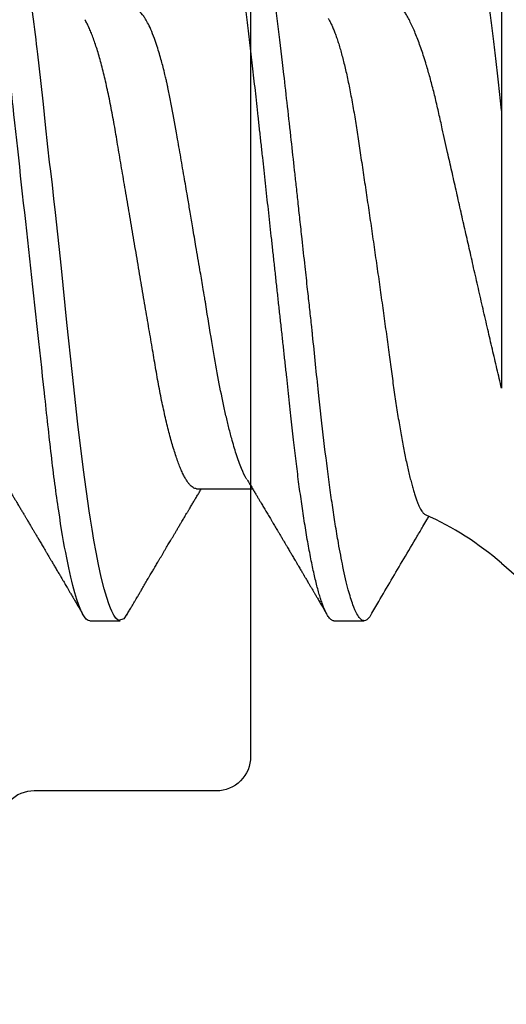
# Model space of a CAD drawing. Units: inches. Extents: x 0 to 16, y 0 to 18.7.
# Drawn here: x 9.8 to 9.9, y 9.3 to 9.6 of the extents above; entities that cross this region are included whole.
import ezdxf

# ---------------------------------------------------------------- set-up
doc = ezdxf.new("R2010")
doc.units = ezdxf.units.IN
doc.header["$MEASUREMENT"] = 0
doc.layers.add('Arcadia-Profile', color=5, linetype='Continuous')

# ---------------------------------------------------------------- blocks, each defined once
blk = doc.blocks.new('*U19')
at = {"layer": 'Arcadia-Profile'}
for p, q in [((0.132, 0.09125), (0, 0.206)), ((0.18081, 0.108), (0.17194, 0.108)), ((0.25181, 0.108), (0.24298, 0.108)), ((0.22075, 0.06957), (0.20444, 0.06957)), ((0.132, -0.09955), (0.132, -0.0405))]:
    blk.add_line(p, q, dxfattribs=at)
at = {"layer": 'Arcadia-Profile', "flags": 128}
for points in [[(0.17004, 0.10631), (0.17036, 0.10682), (0.17077, 0.10734), (0.17117, 0.10771), (0.17156, 0.10793), (0.17194, 0.108), (0.17194, 0.108), (0.17194, 0.108)], [(0.24103, 0.10603), (0.2419, 0.10747), (0.24348, 0.10788), (0.24424, 0.10724), (0.24462, 0.1067), (0.24481, 0.10638), (0.24491, 0.1062), (0.24495, 0.10611), (0.24498, 0.10607), (0.24499, 0.10604), (0.24499, 0.10603), (0.245, 0.10603), (0.245, 0.10602), (0.245, 0.10602), (0.245, 0.10602), (0.245, 0.10602), (0.245, 0.10602), (0.245, 0.10602), (0.245, 0.10602), (0.24539, 0.10522), (0.24577, 0.10434), (0.24627, 0.10304), (0.24689, 0.1012), (0.24762, 0.09867), (0.24846, 0.09529), (0.24926, 0.09162), (0.24997, 0.08799), (0.2506, 0.08451), (0.25114, 0.0813), (0.2516, 0.07845), (0.25197, 0.07602), (0.25362, 0.06407), (0.25525, 0.05077), (0.25686, 0.03639), (0.25844, 0.02124), (0.26003, 0.00543), (0.26177, -0.01077), (0.26223, -0.0148), (0.26269, -0.01881), (0.26316, -0.02279), (0.26348, -0.02539), (0.26398, -0.02985), (0.26467, -0.03628), (0.26531, -0.04227), (0.26606, -0.04916), (0.26692, -0.05683), (0.2671, -0.05842), (0.26726, -0.05976), (0.26743, -0.06115), (0.2676, -0.06258), (0.26778, -0.06405), (0.26798, -0.06557), (0.26896, -0.07284)]]:
    blk.add_lwpolyline(points, dxfattribs=at)
at = {"layer": 'Arcadia-Profile'}
blk.add_arc((0.19, 0.15797), 0.0884, 229, 246.0689, dxfattribs=at)
for points, knots in [([(0.17005, 0.10632), (0.16927, 0.10501), (0.16608, 0.09956), (0.16158, 0.09192), (0.15729, 0.08465), (0.15503, 0.08085), (0.1539, 0.07893), (0.15332, 0.07796), (0.15313, 0.07765)], [0, 0, 0, 0, 0.137318, 0.569319, 0.798851, 0.897797, 0.967188, 1, 1, 1, 1]), ([(0.17194, 0.108), (0.1721, 0.10798), (0.1725, 0.10792), (0.17322, 0.10733), (0.17415, 0.10598), (0.17529, 0.10335), (0.17665, 0.09896), (0.17806, 0.09289), (0.17933, 0.08621), (0.18036, 0.08007), (0.18122, 0.0744), (0.18232, 0.06654), (0.18368, 0.05579), (0.18532, 0.04116), (0.18643, 0.03034), (0.18703, 0.02423), (0.1871, 0.02357), (0.18719, 0.02276), (0.18744, 0.0205), (0.18785, 0.01676), (0.18847, 0.01113), (0.1892, 0.00448), (0.18994, -0.00231), (0.19063, -0.00861), (0.1912, -0.01382), (0.19172, -0.01859), (0.19238, -0.02457), (0.19322, -0.03228), (0.19426, -0.04165), (0.1955, -0.05263), (0.19663, -0.06219), (0.19752, -0.06932), (0.19797, -0.07273), (0.19819, -0.07439), (0.1983, -0.07521), (0.19835, -0.07561), (0.19838, -0.07582), (0.19839, -0.07592), (0.1984, -0.07597), (0.1984, -0.07599), (0.1984, -0.07601), (0.19841, -0.07601), (0.19841, -0.07602), (0.19841, -0.07602), (0.19841, -0.07602), (0.19841, -0.07602), (0.19844, -0.07628), (0.19859, -0.07729), (0.19893, -0.07946), (0.19935, -0.08209), (0.19981, -0.08477), (0.20025, -0.08722), (0.20075, -0.08986), (0.20132, -0.09262), (0.202, -0.09569), (0.20275, -0.0987), (0.20352, -0.10138), (0.20421, -0.10342), (0.20482, -0.10494), (0.20575, -0.10679), (0.20663, -0.10811), (0.20734, -0.10782), (0.20751, -0.10775)], [0, 0, 0, 0, 0.015159, 0.035866, 0.06212, 0.093918, 0.131259, 0.17414, 0.209948, 0.235195, 0.258381, 0.281563, 0.327888, 0.3742, 0.426044, 0.427926, 0.429613, 0.432045, 0.435223, 0.45006, 0.465728, 0.485404, 0.509085, 0.525762, 0.541214, 0.55544, 0.568441, 0.595143, 0.625822, 0.656495, 0.702474, 0.725473, 0.736974, 0.742724, 0.745599, 0.747036, 0.747755, 0.748115, 0.748294, 0.748384, 0.748429, 0.748451, 0.748463, 0.748468, 0.748471, 0.748472, 0.748474, 0.751674, 0.761157, 0.776257, 0.786608, 0.798556, 0.812103, 0.827247, 0.843989, 0.867089, 0.888142, 0.907146, 0.924103, 0.939012, 0.985263, 1, 1, 1, 1]), ([(0.18081, 0.108), (0.18093, 0.10799), (0.18116, 0.10796), (0.18152, 0.10777), (0.18189, 0.10746), (0.18226, 0.10701), (0.18265, 0.10644), (0.18304, 0.10573), (0.18345, 0.10485), (0.18388, 0.1038), (0.18433, 0.10255), (0.18479, 0.10114), (0.18525, 0.09957), (0.18572, 0.09783), (0.18618, 0.09595), (0.18665, 0.09391), (0.18712, 0.09172), (0.18759, 0.08939), (0.18805, 0.08694), (0.18851, 0.08437), (0.18896, 0.0817), (0.1894, 0.07892), (0.18983, 0.07611), (0.19024, 0.07328), (0.19064, 0.07045), (0.19103, 0.06756), (0.19141, 0.06459), (0.19178, 0.06158), (0.19214, 0.05851), (0.19251, 0.05529), (0.19287, 0.05191), (0.19327, 0.04834), (0.19367, 0.04466), (0.19408, 0.0409), (0.1945, 0.03704), (0.19494, 0.0331), (0.19537, 0.02909), (0.19582, 0.02502), (0.19627, 0.02089), (0.19673, 0.01673), (0.19719, 0.01256), (0.19764, 0.00839), (0.1981, 0.0042), (0.19855, 0.0001), (0.19899, -0.00389), (0.19941, -0.00777), (0.19984, -0.01163), (0.20026, -0.01548), (0.20068, -0.01929), (0.20109, -0.02307), (0.20151, -0.02692), (0.20194, -0.03085), (0.20238, -0.03483), (0.20281, -0.03873), (0.20322, -0.04255), (0.20363, -0.04627), (0.20403, -0.0499), (0.20442, -0.05344), (0.2048, -0.0569), (0.20519, -0.06029), (0.2056, -0.06361), (0.20601, -0.06685), (0.20642, -0.07), (0.20685, -0.07306), (0.20727, -0.07597), (0.20769, -0.07871), (0.2081, -0.08129), (0.20852, -0.08378), (0.20894, -0.08617), (0.20936, -0.08845), (0.20978, -0.09063), (0.21022, -0.09275), (0.21068, -0.09481), (0.21114, -0.09679), (0.21161, -0.09861), (0.21207, -0.10027), (0.21253, -0.10177), (0.21299, -0.10311), (0.21344, -0.10429), (0.21388, -0.10531), (0.21431, -0.10616), (0.21474, -0.10684), (0.21515, -0.10737), (0.21555, -0.10773), (0.21594, -0.10795), (0.2163, -0.10802), (0.21666, -0.10796), (0.21702, -0.10777), (0.21739, -0.10746), (0.21776, -0.10701), (0.21804, -0.10662), (0.21819, -0.10635), (0.21821, -0.10631)], [0, 0, 0, 0, 0.010162, 0.020413, 0.030746, 0.041158, 0.051642, 0.062192, 0.072804, 0.084539, 0.096331, 0.108172, 0.120052, 0.131963, 0.143894, 0.155836, 0.16778, 0.179715, 0.191634, 0.203313, 0.214957, 0.226558, 0.238106, 0.248742, 0.259321, 0.269835, 0.280279, 0.290647, 0.300935, 0.311137, 0.322294, 0.333541, 0.344891, 0.356336, 0.367869, 0.379482, 0.391168, 0.402917, 0.414722, 0.426573, 0.438248, 0.449951, 0.461672, 0.473402, 0.484259, 0.49511, 0.505946, 0.516761, 0.527547, 0.538298, 0.549006, 0.560729, 0.572384, 0.583963, 0.595459, 0.606863, 0.618169, 0.62937, 0.640539, 0.651811, 0.663184, 0.674445, 0.685789, 0.697209, 0.708697, 0.719385, 0.730118, 0.74089, 0.751693, 0.76252, 0.773365, 0.784221, 0.796165, 0.808103, 0.820026, 0.831925, 0.843789, 0.85561, 0.867379, 0.879086, 0.890724, 0.902284, 0.913555, 0.924736, 0.935821, 0.946804, 0.956966, 0.967216, 0.97755, 0.987961, 0.998445, 1, 1, 1, 1]), ([(0.20604, 0.06689), (0.20587, 0.06718), (0.20555, 0.06772), (0.2051, 0.06847), (0.20471, 0.06911), (0.20438, 0.06967), (0.20408, 0.07017), (0.20379, 0.07066), (0.20342, 0.07127), (0.203, 0.07198), (0.20252, 0.07279), (0.20199, 0.07366), (0.2014, 0.07465), (0.20072, 0.0758), (0.19999, 0.07702), (0.19936, 0.07809), (0.19883, 0.07898), (0.19844, 0.07963), (0.19811, 0.08019), (0.19782, 0.08068), (0.19751, 0.0812), (0.19715, 0.08181), (0.19671, 0.08255), (0.19622, 0.08337), (0.19572, 0.08423), (0.19521, 0.08507), (0.19473, 0.0859), (0.19429, 0.08664), (0.19392, 0.08727), (0.19361, 0.08778), (0.19333, 0.08826), (0.19304, 0.08875), (0.19273, 0.08928), (0.19238, 0.08987), (0.19198, 0.09054), (0.19153, 0.09131), (0.1911, 0.09204), (0.19071, 0.09269), (0.1904, 0.09323), (0.19011, 0.09372), (0.18987, 0.09413), (0.18967, 0.09446), (0.18953, 0.09471), (0.18937, 0.09497), (0.18917, 0.09531), (0.18889, 0.09578), (0.18857, 0.09633), (0.18818, 0.097), (0.18776, 0.0977), (0.18734, 0.09843), (0.18693, 0.09913), (0.18651, 0.09984), (0.18605, 0.10062), (0.18551, 0.10154), (0.18489, 0.1026), (0.18419, 0.10379), (0.18346, 0.10503), (0.18296, 0.10589), (0.1827, 0.10632)], [0, 0, 0, 0, 0.022021, 0.041178, 0.057465, 0.070985, 0.083593, 0.095975, 0.108132, 0.129787, 0.150275, 0.169693, 0.196588, 0.225623, 0.25722, 0.289323, 0.307398, 0.324769, 0.338924, 0.349903, 0.362501, 0.378157, 0.396863, 0.418753, 0.440449, 0.461951, 0.48326, 0.503128, 0.518358, 0.530919, 0.542309, 0.554728, 0.568196, 0.582707, 0.599629, 0.619098, 0.641114, 0.654839, 0.669142, 0.681785, 0.692242, 0.700512, 0.706593, 0.711361, 0.72031, 0.732351, 0.747256, 0.76208, 0.782676, 0.801024, 0.817473, 0.83521, 0.855004, 0.876854, 0.905216, 0.935422, 0.967016, 1, 1, 1, 1]), ([(0.24105, 0.10632), (0.24081, 0.10593), (0.24038, 0.10518), (0.23976, 0.10412), (0.23921, 0.10319), (0.23873, 0.10237), (0.23832, 0.10168), (0.23801, 0.10114), (0.23777, 0.10074), (0.23761, 0.10047), (0.23748, 0.10025), (0.23734, 0.10001), (0.23715, 0.09968), (0.23687, 0.09921), (0.23654, 0.09864), (0.23616, 0.098), (0.23577, 0.09733), (0.23537, 0.09666), (0.23498, 0.096), (0.23459, 0.09533), (0.2342, 0.09467), (0.23383, 0.09405), (0.23351, 0.0935), (0.23323, 0.09302), (0.23296, 0.09257), (0.23268, 0.09209), (0.23235, 0.09153), (0.23198, 0.09091), (0.23158, 0.09024), (0.23118, 0.08955), (0.23078, 0.08887), (0.23035, 0.08814), (0.22991, 0.08739), (0.22947, 0.08665), (0.22907, 0.08598), (0.2287, 0.08535), (0.22832, 0.08471), (0.2279, 0.084), (0.22746, 0.08325), (0.227, 0.08248), (0.22653, 0.08169), (0.22602, 0.08083), (0.22552, 0.07998), (0.22505, 0.0792), (0.22467, 0.07856), (0.22434, 0.07799), (0.22399, 0.07742), (0.22361, 0.07678), (0.22321, 0.0761), (0.22271, 0.07527), (0.22216, 0.07434), (0.22154, 0.0733), (0.22093, 0.07227), (0.22042, 0.07142), (0.22001, 0.07073), (0.21971, 0.07024), (0.21948, 0.06985), (0.21935, 0.06963), (0.21931, 0.06957)], [0, 0, 0, 0, 0.032056, 0.060793, 0.086214, 0.10832, 0.127113, 0.142595, 0.152035, 0.159613, 0.16533, 0.169512, 0.179477, 0.192217, 0.207731, 0.225775, 0.244166, 0.26238, 0.280419, 0.298282, 0.3168, 0.334005, 0.349065, 0.361981, 0.373144, 0.385893, 0.400988, 0.418428, 0.437055, 0.455681, 0.474303, 0.492924, 0.514861, 0.535462, 0.553663, 0.569469, 0.586433, 0.606095, 0.627147, 0.648004, 0.668924, 0.691995, 0.717669, 0.738613, 0.756042, 0.769852, 0.784938, 0.803029, 0.822275, 0.840632, 0.870643, 0.898423, 0.925314, 0.954847, 0.968328, 0.981749, 0.99512, 1, 1, 1, 1]), ([(0.25181, 0.108), (0.25309, 0.108), (0.25459, 0.10537), (0.25772, 0.09442), (0.25934, 0.08611), (0.2616, 0.07097), (0.26232, 0.06549), (0.26366, 0.05407), (0.26429, 0.04814), (0.2664, 0.02889), (0.26798, 0.01447), (0.27115, -0.01447), (0.27273, -0.02889), (0.27484, -0.04814), (0.27546, -0.05407), (0.27681, -0.06549), (0.27753, -0.07097), (0.27978, -0.08611), (0.28141, -0.09442), (0.28454, -0.10537), (0.28603, -0.108), (0.28731, -0.108)], [0, 0, 0, 0, 0.125, 0.125, 0.25, 0.25, 0.3125, 0.3125, 0.375, 0.375, 0.5, 0.5, 0.625, 0.625, 0.6875, 0.6875, 0.75, 0.75, 0.875, 0.875, 1, 1, 1, 1]), ([(0.27704, 0.06689), (0.27688, 0.06717), (0.27656, 0.06769), (0.27613, 0.06841), (0.27577, 0.06901), (0.27548, 0.0695), (0.27526, 0.06986), (0.2751, 0.07014), (0.27494, 0.0704), (0.27475, 0.07072), (0.2745, 0.07115), (0.27414, 0.07174), (0.27372, 0.07245), (0.27327, 0.0732), (0.27288, 0.07385), (0.27254, 0.07442), (0.27224, 0.07493), (0.27196, 0.07539), (0.27169, 0.07585), (0.27138, 0.07637), (0.27102, 0.07698), (0.27062, 0.07765), (0.27016, 0.07842), (0.26964, 0.07929), (0.26909, 0.08022), (0.26856, 0.08111), (0.26808, 0.08193), (0.26768, 0.0826), (0.26736, 0.08314), (0.26709, 0.08359), (0.26682, 0.08405), (0.26654, 0.08452), (0.26623, 0.08505), (0.2659, 0.08561), (0.26555, 0.0862), (0.26519, 0.08681), (0.2648, 0.08747), (0.2644, 0.08814), (0.26404, 0.08875), (0.26375, 0.08925), (0.26354, 0.08961), (0.26337, 0.0899), (0.26319, 0.09019), (0.26296, 0.09058), (0.26268, 0.09105), (0.26238, 0.09156), (0.26208, 0.09207), (0.26166, 0.09278), (0.26114, 0.09367), (0.26053, 0.0947), (0.25999, 0.09562), (0.25952, 0.09641), (0.25913, 0.09709), (0.25877, 0.0977), (0.25841, 0.09831), (0.25801, 0.09899), (0.25754, 0.09979), (0.25704, 0.10064), (0.2565, 0.10156), (0.25592, 0.10255), (0.25525, 0.10368), (0.25451, 0.10495), (0.25398, 0.10585), (0.2537, 0.10632)], [0, 0, 0, 0, 0.021375, 0.03972, 0.055031, 0.067305, 0.076539, 0.08273, 0.088366, 0.096588, 0.107531, 0.120502, 0.142117, 0.161182, 0.177696, 0.191942, 0.204947, 0.216448, 0.227023, 0.240092, 0.256164, 0.273342, 0.290692, 0.315269, 0.339346, 0.361896, 0.382816, 0.401494, 0.412788, 0.424203, 0.435772, 0.447495, 0.46056, 0.476123, 0.489953, 0.505295, 0.52215, 0.540303, 0.556283, 0.568886, 0.578109, 0.583485, 0.590784, 0.600685, 0.61318, 0.626512, 0.639382, 0.65179, 0.680785, 0.706886, 0.730076, 0.750242, 0.767358, 0.781422, 0.796413, 0.813705, 0.833456, 0.856817, 0.878297, 0.903351, 0.931985, 0.9642, 1, 1, 1, 1]), ([(0.18241, -0.06722), (0.18239, -0.0672), (0.18222, -0.06693), (0.18189, -0.0663), (0.18142, -0.06535), (0.18095, -0.06425), (0.18047, -0.06304), (0.17999, -0.0617), (0.1795, -0.06023), (0.17902, -0.05864), (0.17854, -0.05695), (0.17807, -0.05517), (0.17761, -0.0533), (0.17715, -0.05133), (0.1767, -0.04924), (0.17624, -0.04705), (0.1758, -0.04473), (0.17536, -0.04233), (0.17493, -0.03987), (0.17452, -0.03736), (0.17413, -0.03482), (0.17373, -0.03221), (0.17332, -0.02952), (0.17291, -0.02675), (0.17248, -0.02391), (0.17205, -0.02102), (0.17161, -0.01809), (0.17117, -0.01514), (0.17074, -0.01218), (0.1703, -0.00918), (0.16985, -0.00614), (0.16941, -0.00306), (0.16896, 0.00006), (0.16851, 0.0032), (0.16806, 0.00631), (0.16763, 0.0094), (0.1672, 0.01245), (0.16677, 0.0155), (0.16635, 0.01855), (0.16592, 0.02159), (0.16551, 0.02463), (0.1651, 0.02764), (0.1647, 0.03057), (0.16431, 0.0334), (0.16395, 0.03615), (0.16358, 0.03885), (0.16321, 0.04151), (0.16282, 0.04412), (0.16243, 0.04668), (0.16203, 0.04917), (0.16163, 0.05157), (0.16123, 0.05388), (0.16082, 0.0561), (0.16041, 0.05823), (0.16, 0.06028), (0.15959, 0.06224), (0.15917, 0.06411), (0.15875, 0.06588), (0.15833, 0.06751), (0.15793, 0.06902), (0.15752, 0.07041), (0.15712, 0.07168), (0.15672, 0.07283), (0.15633, 0.07386), (0.15593, 0.07477), (0.15555, 0.07554), (0.1552, 0.07611), (0.1549, 0.07652), (0.15464, 0.07681), (0.15439, 0.07704), (0.15422, 0.07713), (0.15414, 0.07717)], [0, 0, 0, 0, 0.001608, 0.015915, 0.030223, 0.044629, 0.059034, 0.073748, 0.088462, 0.103283, 0.118104, 0.132513, 0.146922, 0.161432, 0.175942, 0.190772, 0.205602, 0.220543, 0.235485, 0.249785, 0.264086, 0.278485, 0.292883, 0.307584, 0.322284, 0.337088, 0.351891, 0.366436, 0.380981, 0.395625, 0.410268, 0.425223, 0.440179, 0.455241, 0.470304, 0.485001, 0.499698, 0.514498, 0.529298, 0.544423, 0.559548, 0.574786, 0.590024, 0.604636, 0.619249, 0.633961, 0.648673, 0.663688, 0.678703, 0.69382, 0.708937, 0.723934, 0.738932, 0.754031, 0.76913, 0.784546, 0.799963, 0.815489, 0.831016, 0.846249, 0.861482, 0.876821, 0.89216, 0.907836, 0.923511, 0.939303, 0.955095, 0.966295, 0.977505, 0.988747, 1, 1, 1, 1]), ([(0.22075, 0.06957), (0.22091, 0.06956), (0.22124, 0.06952), (0.22175, 0.06928), (0.22228, 0.06888), (0.22282, 0.06831), (0.22337, 0.06758), (0.22393, 0.06668), (0.2245, 0.06563), (0.22507, 0.06441), (0.22566, 0.06302), (0.22625, 0.06146), (0.22685, 0.05974), (0.22744, 0.05786), (0.22804, 0.05583), (0.22863, 0.05368), (0.22921, 0.05139), (0.22978, 0.049), (0.23034, 0.0465), (0.23089, 0.04391), (0.23142, 0.04124), (0.23193, 0.0385), (0.23243, 0.03571), (0.23291, 0.03287), (0.2334, 0.02996), (0.23392, 0.02696), (0.23445, 0.02384), (0.23499, 0.02062), (0.23556, 0.0173), (0.23613, 0.01392), (0.23672, 0.01049), (0.23731, 0.00701), (0.2379, 0.00351), (0.2385, 0), (0.2391, -0.00351), (0.23969, -0.007), (0.24028, -0.01046), (0.24086, -0.01389), (0.24143, -0.01724), (0.24199, -0.02052), (0.24253, -0.0237), (0.24306, -0.0268), (0.24357, -0.02983), (0.24408, -0.03278), (0.24456, -0.03566), (0.24506, -0.03847), (0.24558, -0.04122), (0.24611, -0.0439), (0.24666, -0.04649), (0.24722, -0.04899), (0.24779, -0.05139), (0.24837, -0.05367), (0.24896, -0.05582), (0.24955, -0.05784), (0.25014, -0.0597), (0.25073, -0.06141), (0.25132, -0.06295), (0.2519, -0.06434), (0.25248, -0.06557), (0.25291, -0.06641), (0.25316, -0.0668), (0.25321, -0.06688)], [0, 0, 0, 0, 0.0164933, 0.0331874, 0.0500658, 0.0671107, 0.0843031, 0.1013126, 0.118425, 0.1356194, 0.1528744, 0.1705211, 0.1881844, 0.2058405, 0.2234656, 0.2410364, 0.2585297, 0.2759233, 0.293158, 0.3102514, 0.3271841, 0.3439381, 0.3604962, 0.3766494, 0.3929799, 0.4094939, 0.4261749, 0.4433503, 0.4606615, 0.4780877, 0.4956069, 0.5131966, 0.5308336, 0.5484944, 0.5661166, 0.5837153, 0.6012669, 0.6187485, 0.6361377, 0.6531053, 0.6699432, 0.6866324, 0.7031555, 0.7198273, 0.7363126, 0.752905, 0.7696941, 0.7866629, 0.8037932, 0.8210654, 0.8384209, 0.8558758, 0.8734079, 0.8909943, 0.9086117, 0.9259219, 0.9432169, 0.9604744, 0.9776725, 0.995138, 1, 1, 1, 1]), ([(0.20609, 0.06686), (0.20616, 0.06676), (0.20667, 0.06602), (0.20771, 0.06369), (0.20912, 0.05985), (0.21039, 0.05553), (0.21142, 0.05158), (0.21228, 0.04793), (0.21339, 0.04286), (0.21474, 0.03594), (0.21638, 0.02652), (0.21749, 0.01951), (0.21812, 0.01547), (0.21823, 0.01481), (0.21849, 0.01327), (0.219, 0.01026), (0.21985, 0.00529), (0.22083, -0.00046), (0.22178, -0.00604), (0.22257, -0.0107), (0.22337, -0.01544), (0.22429, -0.02079), (0.22532, -0.02683), (0.22656, -0.0339), (0.22769, -0.04006), (0.22859, -0.04465), (0.22903, -0.04685), (0.22925, -0.04792), (0.22936, -0.04845), (0.22941, -0.04871), (0.22944, -0.04884), (0.22945, -0.0489), (0.22946, -0.04894), (0.22947, -0.04895), (0.22947, -0.04896), (0.22947, -0.04896), (0.22947, -0.04897), (0.22947, -0.04897), (0.22947, -0.04897), (0.2295, -0.04914), (0.22965, -0.04979), (0.22999, -0.05119), (0.23045, -0.05301), (0.23099, -0.05503), (0.23157, -0.05707), (0.23224, -0.05926), (0.23308, -0.06171), (0.234, -0.06405), (0.23493, -0.06601), (0.23573, -0.06738), (0.23676, -0.06875), (0.23769, -0.06964), (0.2384, -0.06946), (0.23857, -0.06941)], [0, 0, 0, 0, 0.006102, 0.047075, 0.094133, 0.133433, 0.161139, 0.186577, 0.212007, 0.262809, 0.313579, 0.370391, 0.37298, 0.375992, 0.380459, 0.396742, 0.422046, 0.455969, 0.483317, 0.506301, 0.526649, 0.55595, 0.589598, 0.623231, 0.673632, 0.698837, 0.711438, 0.717739, 0.720889, 0.722464, 0.723251, 0.723645, 0.723842, 0.72394, 0.723989, 0.724014, 0.724026, 0.724032, 0.724035, 0.724039, 0.727548, 0.737951, 0.754522, 0.768996, 0.78621, 0.806165, 0.82886, 0.860193, 0.888014, 0.912324, 0.93312, 0.983841, 1, 1, 1, 1]), ([(0.132, -0.0405), (0.132, -0.03346), (0.132, -0.02639), (0.132, -0.01218), (0.132, -0.00497), (0.132, 0.00891), (0.132, 0.01562), (0.132, 0.0286), (0.132, 0.03472), (0.132, 0.04034)], [0, 0, 0, 0, 0.25, 0.25, 0.5, 0.5, 0.75, 0.75, 1, 1, 1, 1]), ([(0.132, 0.04034), (0.13222, 0.0394), (0.13266, 0.03753), (0.13333, 0.03471), (0.13399, 0.03186), (0.13466, 0.02899), (0.13533, 0.02611), (0.13601, 0.02319), (0.13669, 0.02025), (0.13737, 0.01727), (0.13805, 0.01429), (0.13874, 0.0113), (0.13942, 0.0083), (0.1401, 0.00536), (0.14075, 0.00247), (0.1414, -0.00036), (0.14204, -0.00319), (0.14268, -0.00601), (0.14331, -0.00882), (0.14395, -0.01163), (0.14458, -0.01444), (0.14521, -0.01725), (0.14584, -0.02004), (0.14646, -0.0228), (0.14708, -0.02554), (0.14775, -0.02853), (0.14847, -0.03174), (0.14915, -0.03479), (0.14973, -0.03741), (0.15022, -0.03961), (0.15072, -0.04179), (0.15123, -0.04393), (0.15174, -0.04602), (0.15227, -0.04806), (0.15281, -0.05004), (0.15335, -0.05196), (0.15394, -0.05398), (0.15459, -0.05606), (0.1553, -0.05818), (0.15601, -0.06017), (0.15673, -0.06206), (0.15745, -0.06383), (0.15818, -0.06546), (0.15891, -0.06695), (0.15962, -0.06826), (0.16031, -0.06939), (0.16097, -0.07035), (0.16163, -0.07117), (0.16228, -0.07186), (0.16293, -0.07241), (0.16357, -0.07281), (0.1642, -0.07306), (0.16481, -0.07314), (0.16524, -0.07312), (0.16546, -0.07303), (0.1655, -0.07302)], [0, 0, 0, 0, 0.017816, 0.035635, 0.053451, 0.071388, 0.089328, 0.107265, 0.125597, 0.143933, 0.162266, 0.180742, 0.199222, 0.217698, 0.235289, 0.252884, 0.270476, 0.288205, 0.305938, 0.323667, 0.341849, 0.360035, 0.378217, 0.396565, 0.414917, 0.433265, 0.45757, 0.481876, 0.498207, 0.514543, 0.530874, 0.547658, 0.564448, 0.581233, 0.598195, 0.615162, 0.632124, 0.653631, 0.675138, 0.696808, 0.718477, 0.740661, 0.762846, 0.785209, 0.807572, 0.82819, 0.848808, 0.869572, 0.890336, 0.911569, 0.932802, 0.9542, 0.975598, 0.995807, 1, 1, 1, 1]), ([(0.132, -0.0405), (0.13214, -0.04173), (0.1324, -0.04419), (0.1328, -0.04779), (0.13318, -0.0513), (0.13356, -0.05472), (0.13393, -0.05808), (0.13432, -0.06131), (0.1347, -0.06444), (0.13508, -0.06744), (0.13548, -0.07038), (0.13587, -0.07325), (0.13628, -0.07603), (0.13669, -0.07871), (0.1371, -0.08129), (0.13752, -0.08378), (0.13794, -0.08617), (0.13836, -0.08845), (0.13878, -0.09063), (0.13922, -0.09275), (0.13968, -0.09481), (0.14014, -0.09679), (0.14061, -0.09861), (0.14107, -0.10027), (0.14153, -0.10177), (0.14199, -0.10311), (0.14244, -0.10429), (0.14288, -0.10531), (0.14331, -0.10616), (0.14374, -0.10684), (0.14415, -0.10737), (0.14455, -0.10773), (0.14494, -0.10795), (0.1453, -0.10802), (0.14566, -0.10796), (0.14602, -0.10777), (0.14639, -0.10746), (0.14676, -0.10701), (0.14704, -0.10662), (0.14719, -0.10635), (0.14721, -0.10631)], [0, 0, 0, 0, 0.027248, 0.054277, 0.081071, 0.107626, 0.134277, 0.161171, 0.186738, 0.212494, 0.238427, 0.264519, 0.290757, 0.316779, 0.342911, 0.369137, 0.395439, 0.421801, 0.448206, 0.474636, 0.503717, 0.532784, 0.561813, 0.590783, 0.619669, 0.64845, 0.677103, 0.705607, 0.733942, 0.762088, 0.789529, 0.816752, 0.843741, 0.870481, 0.895223, 0.92018, 0.945339, 0.970689, 0.996214, 1, 1, 1, 1])]:
    blk.add_open_spline(points, degree=3, knots=knots, dxfattribs=at)

msp = doc.modelspace()

# ---------------------------------------------------------------- linework, layer by layer
at = {"layer": 'Arcadia-Profile'}
msp.add_lwpolyline([(9.869, 10.50833), (9.869, 9.33833, -0.414214), (9.859, 9.32833), (9.806, 9.32833, 0.414214), (9.796, 9.31833), (9.796, 8.79833)], format="xyb", dxfattribs=at)

# ---------------------------------------------------------------- block references
at = {"layer": 'Arcadia-Profile', "lineweight": -3, "rotation": 180}
msp.add_blockref('*U19', (10.074, 9.48583), dxfattribs=at)

doc.saveas('drawing.dxf')
